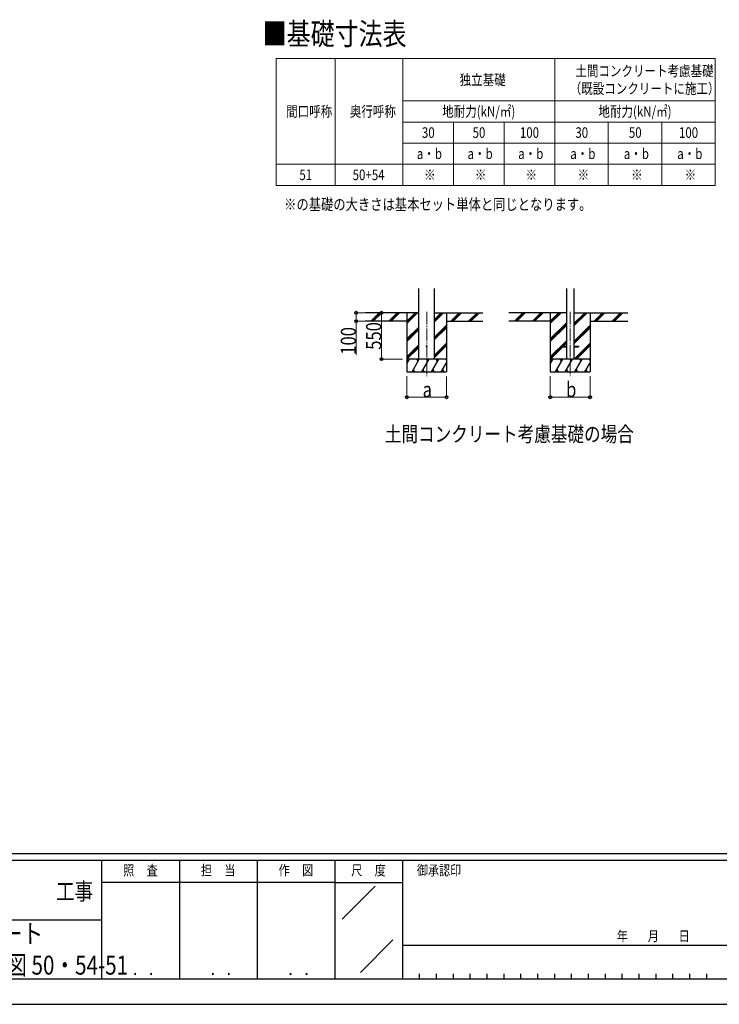
# Model space of a CAD drawing. Units: millimetres. Extents: x 0 to 33640, y 0 to 23760.
# Drawn here: x 21030 to 29312, y 0 to 11650 of the extents above; entities that cross this region are included whole.
import ezdxf
from ezdxf.enums import TextEntityAlignment as Align

# ---------------------------------------------------------------- set-up
doc = ezdxf.new("R2010")
doc.units = ezdxf.units.MM
doc.linetypes.add('YCENTER_1', pattern=[13, 10, -1, 1, -1])
for name, color, linetype, lineweight in [('TABLE1', 255, 'Continuous', 13), ('USER1', 3, 'Continuous', 13), ('YKK_12', 2, 'Continuous', 13), ('YKK_13', 4, 'Continuous', 30), ('YKK_A1', 4, 'Continuous', 30), ('YKK_D', 6, 'Continuous', 13), ('YKK_ZWAK', 7, 'Continuous', 30)]:
    doc.layers.add(name, color=color, linetype=linetype, lineweight=lineweight)
doc.styles.add('text-b', font='extslim2.shx', dxfattribs={"width": 0.8, "bigfont": 'extfont2.shx'})

msp = doc.modelspace()

# ---------------------------------------------------------------- linework, layer by layer
at = {"layer": 'TABLE1', "lineweight": 15}
for p, q in [((24064.76274675, 11189.75860333), (29264.76274675, 11189.75860333)), ((24064.76274675, 11189.75860333), (24064.76274675, 9689.75860333)), ((25564.76274675, 11189.75860333), (25564.76274675, 10689.75860333)), ((27364.76274675, 11189.75860333), (27364.76274675, 10689.75860333)), ((27364.76274675, 10439.75860333), (27364.76274675, 10189.75860333)), ((29264.76274675, 10439.75860333), (29264.76274675, 10189.75860333)), ((25564.76274675, 9939.75860333), (26764.76274675, 9939.75860333)), ((25564.76274675, 9939.75860333), (25564.76274675, 9689.75860333)), ((27364.76274675, 9939.75860333), (29264.76274675, 9939.75860333))]:
    msp.add_line(p, q, dxfattribs=at)
at = {"layer": 'TABLE1'}
for p, q in [((24764.76274675, 11189.75860333), (24764.76274675, 9689.75860333)), ((29264.76274675, 11189.75860333), (29264.76274675, 10439.75860333)), ((25564.76274675, 10689.75860333), (29264.76274675, 10689.75860333)), ((25564.76274675, 10689.75860333), (25564.76274675, 9939.75860333)), ((27364.76274675, 10689.75860333), (27364.76274675, 10439.75860333)), ((25564.76274675, 10439.75860333), (29264.76274675, 10439.75860333)), ((26164.76274675, 10439.75860333), (26164.76274675, 9689.75860333)), ((26764.76274675, 10439.75860333), (26764.76274675, 9689.75860333)), ((27998.09608008, 10439.75860333), (27998.09608008, 9689.75860333)), ((28631.42941342, 10439.75860333), (28631.42941342, 9689.75860333)), ((25564.76274675, 10189.75860333), (29264.76274675, 10189.75860333)), ((27364.76274675, 10189.75860333), (27364.76274675, 9689.75860333)), ((29264.76274675, 10189.75860333), (29264.76274675, 9689.75860333)), ((24064.76274675, 9939.75860333), (24764.76274675, 9939.75860333)), ((24764.76274675, 9939.75860333), (25564.76274675, 9939.75860333)), ((26764.76274675, 9939.75860333), (27364.76274675, 9939.75860333)), ((24064.76274675, 9689.75860333), (25564.76274675, 9689.75860333)), ((25564.76274675, 9689.75860333), (29264.76274675, 9689.75860333))]:
    msp.add_line(p, q, dxfattribs=at)
at = {"layer": 'YKK_12', "linetype": 'YCENTER_1', "ltscale": 15}
for p, q in [((25848.12288714, 8192.32656848), (25848.12288714, 7433.11827164)), ((27546.58194914, 8192.32656848), (27546.58194914, 7433.11827164))]:
    msp.add_line(p, q, dxfattribs=at)
at = {"layer": 'YKK_13', "ltscale": 20}
for p, q in [((27446.58194914, 7787.61779862), (27446.58194914, 7778.61779862)), ((27446.58194914, 7787.61779862), (27501.38194914, 7787.61779862)), ((27446.58194914, 7778.61779862), (27501.38194914, 7778.61779862)), ((27591.78194914, 7787.61779862), (27646.58194914, 7787.61779862)), ((27591.78194914, 7778.61779862), (27646.58194914, 7778.61779862)), ((27646.58194914, 7787.61779862), (27646.58194914, 7778.61779862))]:
    msp.add_line(p, q, dxfattribs=at)
msp.add_circle((25848.12288714, 7783.11779998), 5, dxfattribs=at)
at = {"layer": 'YKK_A1', "ltscale": 20}
for p, q in [((25754.37289032, 7633.11779998), (25754.37287257, 8468.46882593)), ((25941.87289032, 7633.11779998), (25941.87287265, 8468.46882593)), ((27501.38194914, 8468.46882593), (27501.38194914, 7633.11779862)), ((27591.78194914, 8468.46882593), (27591.78194914, 7633.11779862))]:
    msp.add_line(p, q, dxfattribs=at)
at = {"layer": 'YKK_A1'}
for p, q in [((25754.37287863, 8183.11780661), (25122.17216527, 8183.11779862)), ((25613.12288714, 8183.11779862), (25613.12288714, 7483.11827164)), ((25941.87287869, 8183.11780661), (26513.74256101, 8183.11779938)), ((26083.12288714, 8183.11779862), (26083.12288714, 7483.11827164)), ((27501.38194914, 8183.11780723), (26820.63122727, 8183.11779862)), ((27311.58194914, 8183.11779862), (27311.58194914, 7483.11827164)), ((27591.78194914, 8183.11780723), (28229.78806674, 8183.11779916)), ((27781.58194914, 8183.11779862), (27781.58194914, 7483.11827164)), ((25613.12288714, 8083.11780483), (25122.17216527, 8083.11779862)), ((26083.12288714, 8083.11780483), (26513.74256101, 8083.11779938)), ((27311.58194914, 8083.11780483), (26820.63122727, 8083.11779862)), ((27781.58194914, 8083.11780483), (28229.78806674, 8083.11779916))]:
    msp.add_line(p, q, dxfattribs=at)
at = {"layer": 'YKK_A1', "linetype": 'Continuous'}
for p, q in [((25188.85854434, 8084.52132522), (25287.45608836, 8183.11780398)), ((25201.59720038, 8083.11779962), (25301.59827124, 8183.11780398)), ((25215.73966884, 8083.1177998), (25315.74053938, 8183.11780398)), ((25400.99071574, 8084.52132253), (25499.58825976, 8183.1178013)), ((25413.72937715, 8083.11780231), (25513.73044264, 8183.1178013)), ((25427.87184561, 8083.11780248), (25527.87271078, 8183.1178013)), ((25613.12288714, 8056.23690281), (25740.00488219, 8183.11779862)), ((25613.12288714, 8070.37927407), (25725.86261404, 8183.11779862)), ((25613.12288714, 8084.52131985), (25711.72043117, 8183.11779862)), ((25941.87288094, 8076.61889412), (26048.37270946, 8183.11779998)), ((25941.87288064, 8090.76143656), (26034.23022904, 8183.11779998)), ((25941.87288034, 8104.90349397), (26020.08803139, 8183.11779998)), ((26132.21935633, 8083.11780421), (26232.22043549, 8183.11780294)), ((26146.36155296, 8083.11780403), (26246.36261819, 8183.11780276)), ((26160.50402106, 8083.11780385), (26260.50488615, 8183.11780258)), ((26344.35198183, 8083.11780152), (26444.35306099, 8183.11780026)), ((26358.49414892, 8083.11780134), (26458.49521415, 8183.11780008)), ((26372.63619246, 8083.11780117), (26472.63705755, 8183.1177999)), ((26887.31760633, 8084.52132522), (26985.91515035, 8183.11780398)), ((26900.05626238, 8083.11779962), (27000.05733323, 8183.11780398)), ((26914.19873084, 8083.1177998), (27014.19960137, 8183.11780398)), ((27099.44977773, 8084.52132253), (27198.04732176, 8183.1178013)), ((27112.18843914, 8083.11780231), (27212.18950463, 8183.1178013)), ((27126.3309076, 8083.11780248), (27226.33177278, 8183.1178013)), ((27311.58194914, 8056.23690281), (27438.46394418, 8183.11779862)), ((27311.58194914, 8070.37927407), (27424.32167604, 8183.11779862)), ((27311.58194914, 8084.52131985), (27410.17949316, 8183.11779862)), ((27591.78194914, 8028.06932093), (27746.83177145, 8183.11779998)), ((27591.78194914, 8042.21196084), (27732.68929103, 8183.11779998)), ((27591.78194914, 8056.35402531), (27718.54709338, 8183.11779998)), ((27830.67841833, 8083.11780421), (27930.67949748, 8183.11780294)), ((27844.82061495, 8083.11780403), (27944.82168018, 8183.11780276)), ((27858.96308305, 8083.11780385), (27958.96394814, 8183.11780258)), ((28042.81104383, 8083.11780152), (28142.81212298, 8183.11780026)), ((28056.95321091, 8083.11780134), (28156.95427614, 8183.11780008)), ((28071.09525446, 8083.11780117), (28171.09611955, 8183.1177999)), ((27311.58194914, 7872.39098357), (27501.38194914, 8062.18893295)), ((27311.58194914, 7858.24893778), (27501.38194914, 8048.0469136)), ((25613.12288714, 7872.39098357), (25754.37288224, 8013.63945258)), ((25613.12288714, 7858.24893778), (25754.37288254, 7999.49742677)), ((25613.12288714, 7844.10656653), (25754.37288284, 7985.35533851)), ((25941.87288483, 7892.77338922), (26083.12288714, 8034.02186546)), ((25941.87288513, 7878.63131704), (26083.12288714, 8019.87981264)), ((25941.87288543, 7864.48856232), (26083.12288714, 8005.73734032)), ((27311.58194914, 7844.10656653), (27501.38194914, 8033.9049222)), ((27591.78194914, 7844.22391607), (27781.58194914, 8034.02186546)), ((27591.78194914, 7830.08183683), (27781.58194914, 8019.87981264)), ((27591.78194914, 7815.93898465), (27781.58194914, 8005.73734032)), ((25941.87288932, 7680.64305743), (26083.12288714, 7821.89152918)), ((25941.87288962, 7666.50098524), (26083.12288714, 7807.74947636)), ((27311.58194914, 7660.25948393), (27501.38194914, 7850.05796724)), ((27453.08354052, 7787.61779862), (27501.38194914, 7835.91584892)), ((27467.22631146, 7787.61779862), (27501.38194914, 7821.77331807)), ((27592.80617903, 7633.11779862), (27781.58194914, 7821.89152918)), ((27606.94840896, 7633.11779862), (27781.58194914, 7807.74947636)), ((25613.12288714, 7660.25948393), (25754.37288674, 7801.5083548)), ((25613.12288714, 7646.11725698), (25754.37288705, 7787.366209)), ((25614.26671468, 7633.11779862), (25754.37288735, 7773.22348632)), ((25941.87288992, 7652.35823053), (26083.12288714, 7793.60700404)), ((27311.58194914, 7646.11725698), (27446.58194914, 7781.11625546)), ((27312.72577667, 7633.11779862), (27458.22628031, 7778.61779862)), ((27621.09135331, 7633.11779862), (27781.58194914, 7793.60700404)), ((25613.12288714, 7576.94979408), (25645.55197479, 7633.1182869)), ((25674.41920006, 7483.11875992), (25761.02198326, 7633.1182869)), ((25789.8894149, 7483.11875992), (25876.4921981, 7633.1182869)), ((25905.35914146, 7483.11827164), (25991.96192467, 7633.11779862)), ((26020.82935631, 7483.11827164), (26083.12288714, 7591.01318926)), ((27311.58194914, 7576.94979408), (27344.01103678, 7633.1182869)), ((27372.87826205, 7483.11875992), (27459.48104525, 7633.1182869)), ((27488.34847689, 7483.11875992), (27574.9512601, 7633.1182869)), ((27603.81820346, 7483.11827164), (27690.42098666, 7633.11779862)), ((27719.2884183, 7483.11827164), (27781.58194914, 7591.01318926)), ((25613.12288714, 7483.11827164), (26083.12288714, 7483.11827164)), ((25689.41822349, 7509.09799271), (25704.41724693, 7483.11875992)), ((25804.8881942, 7509.09741288), (25819.88697349, 7483.11875992)), ((25920.35889732, 7509.09880143), (25935.35865318, 7483.11827164)), ((26035.82837974, 7509.09750443), (26050.82740318, 7483.11827164)), ((27311.58194914, 7483.11827164), (27781.58194914, 7483.11827164)), ((27387.87728549, 7509.09799271), (27402.87630893, 7483.11875992)), ((27503.34725619, 7509.09741288), (27518.34603549, 7483.11875992)), ((27618.81795932, 7509.09880143), (27633.81771518, 7483.11827164)), ((27734.28744174, 7509.09750443), (27749.28646518, 7483.11827164))]:
    msp.add_line(p, q, dxfattribs=at)
at = {"layer": 'YKK_A1', "linetype": 'Continuous', "ltscale": 0.5}
for p, q in [((26083.12288714, 7633.11779862), (25613.12288714, 7633.11779862)), ((25630.55050994, 7607.13516312), (25615.54880096, 7633.11779862)), ((25746.02149498, 7607.13716202), (25731.0210067, 7633.11877518)), ((25861.49073326, 7607.13516312), (25846.48902428, 7633.11779862)), ((25976.96119224, 7607.13594132), (25961.95997154, 7633.1182869)), ((26083.12288714, 7623.25992939), (26077.43116295, 7633.1182869)), ((27781.58194914, 7633.11779862), (27311.58194914, 7633.11779862)), ((27329.00957194, 7607.13516312), (27314.00786295, 7633.11779862)), ((27444.48055697, 7607.13716202), (27429.48006869, 7633.11877518)), ((27559.94979525, 7607.13516312), (27544.94808627, 7633.11779862)), ((27675.42025424, 7607.13594132), (27660.41903353, 7633.1182869)), ((27781.58194914, 7623.25992939), (27775.89022494, 7633.1182869))]:
    msp.add_line(p, q, dxfattribs=at)
at = {"layer": 'YKK_D'}
for p, q in [((25187.78590787, 8183.1178002), (25012.12288714, 8183.1178002)), ((25013.12288714, 8183.1178002), (25013.12288714, 8083.11780023)), ((25563.12288714, 8183.11780227), (25312.12288714, 8183.11780227)), ((25313.12288714, 8183.11780227), (25313.12288714, 7633.11779862)), ((25187.78590787, 8083.11780023), (25012.12288714, 8083.11780023)), ((25013.12288714, 8083.11780023), (25013.12288714, 7684.27335578)), ((25563.12288714, 7633.11779862), (25312.12288714, 7633.11779862)), ((25613.12288714, 7433.11827301), (25613.12288714, 7182.11827164)), ((26083.12288714, 7429.05194992), (26083.12288714, 7182.11827164)), ((27311.58194914, 7433.11827301), (27311.58194914, 7182.11827164)), ((27781.58194914, 7433.11827301), (27781.58194914, 7182.11827164)), ((25613.12288714, 7183.11827164), (26083.12288714, 7183.11827164)), ((27311.58194914, 7183.11827164), (27781.58194914, 7183.11827164))]:
    msp.add_line(p, q, dxfattribs=at)
at = {"layer": 'YKK_D', "linetype": 'ByBlock', "lineweight": -2}
for centre in [(25013.12288714, 8183.1178002), (25313.12288714, 8183.11780227), (25013.12288714, 8083.11780023), (25313.12288714, 7633.11779862), (25613.12288714, 7183.11827164), (26083.12288714, 7183.11827164), (27311.58194914, 7183.11827164), (27781.58194914, 7183.11827164)]:
    msp.add_circle(centre, 17, dxfattribs=at)
at = {"layer": 'YKK_ZWAK'}
for p, q in [((32400.07923023, 1780), (1200.07923023, 1780)), ((22000.07923023, 1700), (16800.07923023, 1700)), ((24760.07923023, 1700), (22000.07923023, 1700)), ((22000.07923023, 1700), (22000.07923023, 300)), ((22920.07923023, 1700), (22920.07923023, 300)), ((23840.07923023, 1700), (23840.07923023, 300)), ((24760.07923023, 1700), (24760.07923023, 300)), ((25560.07923023, 1700), (24760.07923023, 1700)), ((29690.07923023, 1700), (25560.07923023, 1700)), ((25560.07923023, 1700), (25560.07923023, 300)), ((24760.07923023, 1440), (22000.07923023, 1440)), ((24760.07923023, 1440), (25560.07923023, 1440)), ((24848.4182735, 1006.83518422), (25240.14913486, 1398.56604558)), ((16800.07923023, 1000), (22000.07923023, 1000)), ((25062.6870107, 376.0461873), (25447.56778487, 760.92696147)), ((25560.07923023, 700), (29690.07923023, 700)), ((25760.07923023, 360), (25760.07923023, 300)), ((25960.07923023, 360), (25960.07923023, 300)), ((26160.07923023, 360), (26160.07923023, 300)), ((26360.07923023, 360), (26360.07923023, 300)), ((26560.07923023, 360), (26560.07923023, 300)), ((26760.07923023, 360), (26760.07923023, 300)), ((26960.07923023, 360), (26960.07923023, 300)), ((27160.07923023, 360), (27160.07923023, 300)), ((27360.07923023, 360), (27360.07923023, 300)), ((27560.07923023, 360), (27560.07923023, 300)), ((27760.07923023, 360), (27760.07923023, 300)), ((27960.07923023, 360), (27960.07923023, 300)), ((28160.07923023, 360), (28160.07923023, 300)), ((28360.07923023, 360), (28360.07923023, 300)), ((28560.07923023, 360), (28560.07923023, 300)), ((28760.07923023, 360), (28760.07923023, 300)), ((28960.07923023, 360), (28960.07923023, 300)), ((29160.07923023, 360), (29160.07923023, 300)), ((16800.07923023, 300), (22000.07923023, 300)), ((22000.07923023, 300), (24760.07923023, 300)), ((24760.07923023, 300), (25560.07923023, 300)), ((25560.07923023, 300), (29690.07923023, 300)), ((0, 0), (33640, 0))]:
    msp.add_line(p, q, dxfattribs=at)

# ---------------------------------------------------------------- texts
at = {"layer": 'TABLE1', "style": 'text-b', "width": 0.8}
for s, p in [('土間コンクリート考慮基礎', (27608.09608008, 10981.42527)), ('独立基礎', (26238.09608008, 10877.25860333)), ('（既設コンクリートに施工）', (27541.42941342, 10773.09193667)), ('間口呼称', (24184.76274675, 10502.25860333)), ('奥行呼称', (24938.09608008, 10502.25860333)), ('地耐力(kN/㎡)', (26031.42941342, 10502.25860333)), ('地耐力(kN/㎡)', (27881.42941342, 10502.25860333)), ('30', (25791.42941342, 10252.25860333)), ('50', (26391.42941342, 10252.25860333)), ('100', (26951.42941342, 10252.25860333)), ('30', (27608.09608008, 10252.25860333)), ('50', (28241.42941342, 10252.25860333)), ('100', (28834.76274675, 10252.25860333)), ('a・b', (25731.42941342, 10002.25860333)), ('a・b', (26331.42941342, 10002.25860333)), ('a・b', (26931.42941342, 10002.25860333)), ('a・b', (27548.09608008, 10002.25860333)), ('a・b', (28181.42941342, 10002.25860333)), ('a・b', (28814.76274675, 10002.25860333)), ('51', (24341.42941342, 9752.25860333)), ('50+54', (24971.42941342, 9752.25860333)), ('※', (25818.09608008, 9752.25860333)), ('※', (26418.09608008, 9752.25860333)), ('※', (27018.09608008, 9752.25860333)), ('※', (27634.76274675, 9752.25860333)), ('※', (28268.09608008, 9752.25860333)), ('※', (28901.42941342, 9752.25860333))]:
    msp.add_text(s, height=125, dxfattribs=at).set_placement(p)
at = {"layer": 'USER1', "style": 'text-b', "width": 0.8}
for s, height, p in [('■基礎寸法表', 260, (23906.71470956, 11352.53642776)), ('※の基礎の大きさは基本セット単体と同じとなります。', 133.33333333, (24160.92813224, 9398.31291403)), ('土間コンクリート考慮基礎の場合', 180, (25353.37006773, 6657.13806914)), ('カーポート ルシアス カーポート', 224, (17775.33256357, 724.66666667)), ('750タイプ 2台用 奥行連結セット 姿図 50・54-51', 224, (16985.6578969, 351.33333333))]:
    msp.add_text(s, height=height, dxfattribs=at).set_placement(p)
at = {"layer": 'YKK_D', "style": 'text-b', "width": 0.8}
for s, p in [('550', (25310.90066492, 7744.91780044)), ('100', (25010.90066492, 7686.495578))]:
    msp.add_text(s, height=180, rotation=90, dxfattribs=at).set_placement(p)
for s, p in [('b', (27498.58194914, 7183.91827164)), ('a', (25800.12288714, 7183.91827164))]:
    msp.add_text(s, height=180, dxfattribs=at).set_placement(p)
at = {"layer": 'YKK_ZWAK', "style": 'text-b', "width": 0.8}
for s, height, p in [('照     査', 120, (22460.07923023, 1570)), ('担     当', 120, (23380.07923023, 1570)), ('作     図', 120, (24300.07923023, 1570)), ('尺     度', 120, (25160.07923023, 1570)), ('御承認印', 120, (25994.15258663, 1570)), ('工事', 200, (21680, 1310.14))]:
    msp.add_text(s, height=height, dxfattribs=at).set_placement(p, align=Align.MIDDLE)
for s, height, p in [('年        月        日', 120, (28099.62756504, 747.14158672)), ('． ．', 141.40000343, (22360, 342.59298325)), ('． ．', 141.40000343, (23280, 342.59298325)), ('． ．', 141.40000343, (24200, 342.59298325))]:
    msp.add_text(s, height=height, dxfattribs=at).set_placement(p)

doc.saveas('drawing.dxf')
